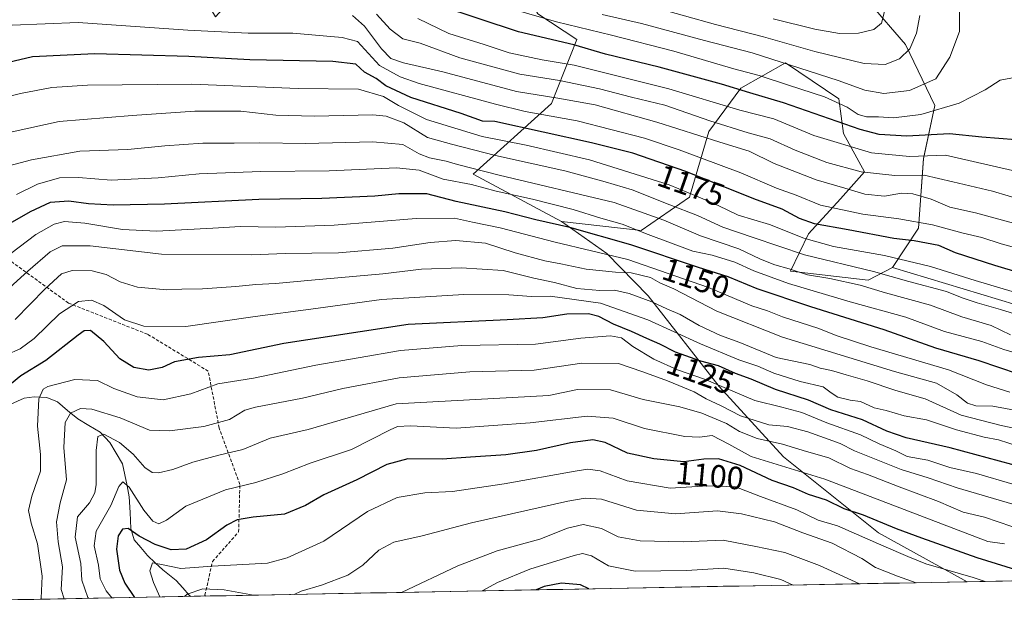
# Model space of a CAD drawing. Units: metres. Extents: x 627271 to 630709, y 4764317 to 4766674.
# Drawn here: x 627474 to 627781, y 4764317 to 4764500 of the extents above; entities that cross this region are included whole.
import ezdxf
from ezdxf.enums import TextEntityAlignment as Align

# ---------------------------------------------------------------- set-up
doc = ezdxf.new("R2010")
doc.units = ezdxf.units.M
doc.header["$MEASUREMENT"] = 0
doc.linetypes.add('TRAZOSX2', pattern=[1.5, 1, -0.5])
for name, color, linetype, lineweight in [('Arbolado forestal CxS', 92, 'Continuous', 0), ('Corriente natural lineal', 142, 'Continuous', 13), ('Curva de nivel maestra', 36, 'Continuous', 30), ('Curva de nivel normal', 36, 'Continuous', 0), ('Matorral CxS', 135, 'Continuous', 0), ('Municipio CxS', 142, 'Continuous', 0), ('Roquedo CxS', 135, 'Continuous', 0), ('Rótulo de curva de nivel directora', 19, 'Continuous', 0), ('Senda', 19, 'TRAZOSX2', 0)]:
    doc.layers.add(name, color=color, linetype=linetype, lineweight=lineweight)
doc.styles.add('Arial', font='txt', dxfattribs={"height": 0.2})

# ---------------------------------------------------------------- blocks, each defined once
blk = doc.blocks.new('*U150')
at = {"layer": 'Arbolado forestal CxS', "color": 92, "linetype": 'Continuous', "lineweight": 0}
for points in [[(627790.4029, 4764410.0147, 1165.466299), (627746.3597, 4764423.2935, 1164.801779), (627754.4261, 4764435.4963, 1175.699604), (627755.9915, 4764457.1283, 1191.06547), (627759.5421, 4764473.7075, 1203.325221), (627750.3501, 4764492.6257, 1214.092342), (627727.7005, 4764518.9551, 1226.864294), (627700.9353, 4764524.2477, 1232.864424), (627680.2317, 4764548.0661, 1241.617788), (627691.8893, 4764574.3069, 1236.978683), (627729.1019, 4764591.4233, 1227.636483), (627757.9827, 4764572.8189, 1227.32536), (627787.0739, 4764572.9153, 1229.532624)], [(627471.7195, 4764556.8187, 1211.219251), (627492.8193, 4764548.2583, 1204.348176), (627516.0033, 4764528.2921, 1195.001317), (627528.3111, 4764513.2367, 1187.65257), (627535.4869, 4764501.2765, 1180.541318), (627549.8455, 4764517.3923, 1190.278484), (627562.1179, 4764544.9141, 1212.075867), (627569.5491, 4764557.1061, 1220.915122), (627585.3673, 4764561.1707, 1229.132718), (627602.5165, 4764561.4445, 1236.033269), (627617.3033, 4764550.2413, 1234.49369), (627623.4399, 4764523.6491, 1216.831587), (627635.8473, 4764502.2397, 1202.949974), (627648.0445, 4764494.1725, 1198.898308), (627640.0979, 4764474.3465, 1180.21735), (627615.6683, 4764452.3499, 1155.239848), (627643.2185, 4764437.5373, 1148.157965), (627657.3513, 4764427.5949, 1141.638099), (627670.2641, 4764414.4559, 1134.058101), (627692.3077, 4764386.2105, 1117.43453), (627712.3465, 4764364.2869, 1104.454997), (627741.9431, 4764340.6103, 1095.471001), (627769.597279, 4764325.439905, 1091.484467), (627314.15, 4764316.86, 1194.494418)]]:
    blk.add_polyline3d(points, dxfattribs=at)
blk = doc.blocks.new('*U160')
at = {"layer": 'Arbolado forestal CxS', "color": 92, "linetype": 'Continuous', "lineweight": 0}
for points in [[(627746.36, 4764423.29, 1164.8), (627790.4, 4764410.01, 1165.47), (627811.41, 4764407.17, 1164.55), (627818.72, 4764426.99, 1179.49), (627828.04, 4764440.48, 1187.41), (627839.56, 4764430.56, 1181.29), (627839.63, 4764430.5, 1181.25), (627852, 4764411.63, 1170.11), (627860.66, 4764386.35, 1153.87), (627893.1, 4764383.69, 1153.58), (627945.42, 4764369.27, 1153.11), (627972.94, 4764356.36, 1151.74), (628002.83, 4764354.3, 1155.55), (628033.89, 4764358.61, 1164.55), (628073.62, 4764365.01, 1174.71), (628082.05, 4764366.36, 1176.3), (628112.04, 4764357.95, 1175.93), (628130.08, 4764342.35, 1169.44), (628138.47, 4764333.58, 1165.02), (628138.44, 4764332.39, 1164.32)], [(627643.22, 4764437.54, 1148.16), (627657.35, 4764427.59, 1141.64), (627670.26, 4764414.46, 1134.06), (627692.31, 4764386.21, 1117.43), (627712.35, 4764364.29, 1104.45), (627741.94, 4764340.61, 1095.47), (627769.6, 4764325.44, 1091.48)]]:
    blk.add_polyline3d(points, dxfattribs=at)
blk = doc.blocks.new('*U168')
at = {"layer": 'Matorral CxS', "color": 135, "linetype": 'Continuous', "lineweight": 0}
for points in [[(627746.36, 4764423.29, 1164.8), (627790.4, 4764410.01, 1165.47), (627811.41, 4764407.17, 1164.55), (627818.72, 4764426.99, 1179.49), (627828.04, 4764440.48, 1187.41), (627839.56, 4764430.56, 1181.29), (627839.63, 4764430.5, 1181.25), (627852, 4764411.63, 1170.11), (627860.66, 4764386.35, 1153.87), (627893.1, 4764383.69, 1153.58), (627945.42, 4764369.27, 1153.11), (627972.94, 4764356.36, 1151.74), (628002.83, 4764354.3, 1155.55), (628033.89, 4764358.61, 1164.55), (628073.62, 4764365.01, 1174.71), (628082.05, 4764366.36, 1176.3), (628112.04, 4764357.95, 1175.93), (628130.08, 4764342.35, 1169.44), (628138.47, 4764333.58, 1165.02), (628138.44, 4764332.39, 1164.32)], [(627643.22, 4764437.54, 1148.16), (627657.35, 4764427.59, 1141.64), (627670.26, 4764414.46, 1134.06), (627692.31, 4764386.21, 1117.43), (627712.35, 4764364.29, 1104.45), (627741.94, 4764340.61, 1095.47), (627769.6, 4764325.44, 1091.48)]]:
    blk.add_polyline3d(points, dxfattribs=at)
blk = doc.blocks.new('*U170')
at = {"layer": 'Curva de nivel normal', "color": 36, "linetype": 'Continuous', "lineweight": 0}
blk.add_polyline3d([(627775.24, 4764325.55, 1095), (627771.46, 4764326.77, 1095), (627756.67, 4764331.06, 1095), (627751.14, 4764333.31, 1095), (627743.6, 4764336.47, 1095), (627729.15, 4764342.84, 1095), (627723.17, 4764344.6, 1095), (627716.51, 4764347.8, 1095), (627705.26, 4764351.94, 1095), (627697.47, 4764354.96, 1095), (627688.86, 4764355.26, 1095), (627677.05, 4764354.52, 1095), (627663.7, 4764356.84, 1095), (627655.3, 4764359.92, 1095), (627651.42, 4764360.45, 1095), (627647.48, 4764359.9, 1095), (627625.37, 4764355.87, 1095), (627609.27, 4764353.56, 1095), (627600.71, 4764353.06, 1095), (627592.06, 4764351.65, 1095), (627582.84, 4764347.3, 1095), (627569.17, 4764338.08, 1095), (627557.75, 4764332.83, 1095), (627551.63, 4764331.25, 1095), (627534.46, 4764330.24, 1095), (627524.7, 4764329.52, 1095), (627518.07, 4764330.9, 1095), (627515.8, 4764331.31, 1095), (627514.96, 4764328.79, 1095), (627516.17, 4764325.18, 1095), (627518.16, 4764320.7, 1095)], dxfattribs=at)
blk = doc.blocks.new('*U171')
at = {"layer": 'Curva de nivel normal', "color": 36, "linetype": 'Continuous', "lineweight": 0}
blk.add_polyline3d([(627783.77, 4764355.78, 1120), (627772.53, 4764359.08, 1120), (627764.15, 4764360.96, 1120), (627757.38, 4764363.29, 1120), (627750.94, 4764364.41, 1120), (627747.32, 4764366.18, 1120), (627742.21, 4764368.35, 1120), (627736.37, 4764371.12, 1120), (627725.92, 4764374.93, 1120), (627718.04, 4764378.1, 1120), (627711.88, 4764379.8, 1120), (627703.41, 4764381.85, 1120), (627687.73, 4764388.54, 1120), (627679.4, 4764391.44, 1120), (627672.02, 4764394.7, 1120), (627665.47, 4764398.7, 1120), (627661.88, 4764401.36, 1120), (627658.5, 4764401.98, 1120), (627649.26, 4764401.22, 1120), (627635.1, 4764399.39, 1120), (627612.21, 4764398.95, 1120), (627593.11, 4764397.46, 1120), (627566.67, 4764392.84, 1120), (627547.29, 4764388.83, 1120), (627536.17, 4764387.09, 1120), (627527.78, 4764383.92, 1120), (627519.17, 4764382.03, 1120), (627511.06, 4764383.02, 1120), (627503.83, 4764385.6, 1120), (627498.71, 4764388.08, 1120), (627491.66, 4764388.38, 1120), (627483.28, 4764386.16, 1120), (627481.81, 4764385.35, 1120), (627480.43, 4764382.34, 1120), (627479.98, 4764373.88, 1120), (627480.9, 4764365.06, 1120), (627480.9, 4764359.87, 1120), (627478.28, 4764352.06, 1120), (627477.22, 4764347.65, 1120), (627478.07, 4764343.69, 1120), (627480.06, 4764337.22, 1120), (627481.43, 4764327.18, 1120), (627481.13, 4764320.31, 1120), (627481.26, 4764320.01, 1120)], dxfattribs=at)
blk = doc.blocks.new('*U178')
at = {"layer": 'Curva de nivel normal', "color": 36, "linetype": 'Continuous', "lineweight": 0}
blk.add_polyline3d([(627715.35, 4764324.42, 1080), (627711.5, 4764326.12, 1080), (627703.14, 4764328.21, 1080), (627693.84, 4764329.64, 1080), (627682.18, 4764328.92, 1080), (627666.18, 4764328.78, 1080), (627657.88, 4764330.4, 1080), (627652.62, 4764333.53, 1080), (627649.81, 4764334.18, 1080), (627647.21, 4764333.65, 1080), (627633.38, 4764329.31, 1080), (627623.33, 4764325.21, 1080), (627618.5, 4764322.59, 1080)], dxfattribs=at)
blk = doc.blocks.new('*U179')
at = {"layer": 'Curva de nivel normal', "color": 36, "linetype": 'Continuous', "lineweight": 0}
blk.add_polyline3d([(627784.02, 4764437.09, 1185), (627772.15, 4764440.29, 1185), (627764.15, 4764442.02, 1185), (627758.4, 4764444.56, 1185), (627752.65, 4764446.23, 1185), (627749.18, 4764446.36, 1185), (627743.81, 4764445.48, 1185), (627737.69, 4764446.03, 1185), (627731.51, 4764447.95, 1185), (627722.53, 4764450.5, 1185), (627709.52, 4764455.62, 1185), (627701.73, 4764459.5, 1185), (627692.5, 4764462.31, 1185), (627672.96, 4764468.54, 1185), (627653.69, 4764473.88, 1185), (627642.08, 4764475.99, 1185), (627629.2, 4764478.02, 1185), (627606.32, 4764484.15, 1185), (627594.06, 4764486.93, 1185), (627590.03, 4764488.34, 1185), (627587.18, 4764491.29, 1185), (627581.86, 4764498.33, 1185), (627578.13, 4764501.7, 1185)], dxfattribs=at)
blk = doc.blocks.new('*U180')
at = {"layer": 'Curva de nivel normal', "color": 36, "linetype": 'Continuous', "lineweight": 0}
for points in [[(627753.69, 4764325.14, 1090), (627747.87, 4764327.13, 1090), (627741.02, 4764329.89, 1090), (627736.82, 4764332.67, 1090), (627727.59, 4764337.4, 1090), (627718.45, 4764340.7, 1090), (627709.53, 4764344.13, 1090), (627699.25, 4764346.57, 1090), (627691.85, 4764347.54, 1090), (627678.71, 4764346.54, 1090), (627666.58, 4764347.71, 1090), (627655.71, 4764351.12, 1090), (627650.64, 4764351.5, 1090), (627645.22, 4764350.47, 1090), (627615.18, 4764343.78, 1090), (627599.84, 4764339.75, 1090), (627591.01, 4764337.75, 1090), (627586.37, 4764335.28, 1090), (627581.37, 4764330.62, 1090), (627576.68, 4764327.53, 1090), (627568.51, 4764324.39, 1090), (627562.17, 4764322.48, 1090), (627559.94, 4764321.49, 1090)], [(627547.33, 4764321.25, 1090), (627538.17, 4764322.9, 1090), (627531.51, 4764323.28, 1090), (627526.64, 4764321.58, 1090), (627525.8, 4764320.85, 1090)]]:
    blk.add_polyline3d(points, dxfattribs=at)
blk = doc.blocks.new('*U188')
at = {"layer": 'Curva de nivel normal', "color": 36, "linetype": 'Continuous', "lineweight": 0}
blk.add_polyline3d([(627792.45, 4764406.37, 1165), (627779.92, 4764410.21, 1165), (627772.7, 4764412.3, 1165), (627768.06, 4764413.86, 1165), (627763.14, 4764415.81, 1165), (627751.43, 4764418.93, 1165), (627740.37, 4764421.98, 1165), (627718.94, 4764427.19, 1165), (627702.95, 4764432.56, 1165), (627693.45, 4764435.8, 1165), (627685.58, 4764439.39, 1165), (627676.96, 4764442.78, 1165), (627665.28, 4764447.43, 1165), (627656.79, 4764449.94, 1165), (627644.23, 4764453.38, 1165), (627622.67, 4764458.16, 1165), (627609.02, 4764461.66, 1165), (627601.53, 4764463.75, 1165), (627594.09, 4764468.25, 1165), (627588.67, 4764470.36, 1165), (627584.5, 4764470.81, 1165), (627566.18, 4764470.4, 1165), (627554.21, 4764470.72, 1165), (627543.4, 4764471.9, 1165), (627529.02, 4764471.91, 1165), (627509.48, 4764470.56, 1165), (627486.79, 4764468.68, 1165), (627463.51, 4764463.59, 1165)], dxfattribs=at)
blk = doc.blocks.new('*U189')
at = {"layer": 'Curva de nivel normal', "color": 36, "linetype": 'Continuous', "lineweight": 0}
blk.add_polyline3d([(627785.79, 4764367.5, 1130), (627779.39, 4764369.63, 1130), (627774.92, 4764370.39, 1130), (627766.24, 4764372.71, 1130), (627756.93, 4764375.84, 1130), (627749.94, 4764377.04, 1130), (627744.36, 4764378.78, 1130), (627740.58, 4764379.6, 1130), (627736.35, 4764381.49, 1130), (627733.14, 4764381.94, 1130), (627729.34, 4764382.93, 1130), (627727.21, 4764384.21, 1130), (627724.73, 4764386.11, 1130), (627717.61, 4764387.8, 1130), (627709.33, 4764390.38, 1130), (627704.34, 4764392.52, 1130), (627698.47, 4764394.55, 1130), (627686.48, 4764399.5, 1130), (627670.13, 4764406.91, 1130), (627655.34, 4764412.16, 1130), (627639.73, 4764414.29, 1130), (627633.84, 4764414.19, 1130), (627626.84, 4764414.73, 1130), (627612.84, 4764414.84, 1130), (627587.17, 4764413.24, 1130), (627565.17, 4764410.23, 1130), (627547.84, 4764407.97, 1130), (627526.17, 4764404.85, 1130), (627513.16, 4764404.97, 1130), (627507.16, 4764407.01, 1130), (627500.69, 4764411.45, 1130), (627496.82, 4764413.04, 1130), (627492.8, 4764412.68, 1130), (627486.86, 4764408.84, 1130), (627478.98, 4764401.18, 1130), (627474.58, 4764397.97, 1130), (627470.35, 4764396.02, 1130)], dxfattribs=at)
blk = doc.blocks.new('*U192')
at = {"layer": 'Curva de nivel normal', "color": 36, "linetype": 'Continuous', "lineweight": 0}
blk.add_polyline3d([(627736.1, 4764324.81, 1085), (627723.64, 4764330.52, 1085), (627712.8, 4764334.54, 1085), (627703.74, 4764336.41, 1085), (627693.54, 4764338.38, 1085), (627681.18, 4764337.84, 1085), (627667.7, 4764338.22, 1085), (627660.91, 4764339.46, 1085), (627655.65, 4764341.97, 1085), (627649.98, 4764343.26, 1085), (627645.13, 4764342.1, 1085), (627636.51, 4764338.69, 1085), (627623.19, 4764335.02, 1085), (627610.91, 4764330.42, 1085), (627593.37, 4764322.12, 1085)], dxfattribs=at)
blk = doc.blocks.new('*U196')
at = {"layer": 'Curva de nivel normal', "color": 36, "linetype": 'Continuous', "lineweight": 0}
blk.add_polyline3d([(627783.58, 4764415.76, 1170), (627772.05, 4764419.2, 1170), (627758.13, 4764423.61, 1170), (627743.88, 4764427.03, 1170), (627727.97, 4764429.79, 1170), (627718.72, 4764432.39, 1170), (627708.06, 4764436.61, 1170), (627698.23, 4764439.57, 1170), (627692.02, 4764442.51, 1170), (627685.76, 4764445.24, 1170), (627676.81, 4764448.96, 1170), (627651.97, 4764456.79, 1170), (627632.23, 4764461.38, 1170), (627618.5, 4764463.99, 1170), (627601.16, 4764469.32, 1170), (627592.51, 4764473.67, 1170), (627587.74, 4764476.48, 1170), (627579.97, 4764478.78, 1170), (627561.22, 4764478.96, 1170), (627528.12, 4764480.28, 1170), (627495.54, 4764480.04, 1170), (627484.43, 4764479.24, 1170), (627474.73, 4764477.46, 1170), (627459.9, 4764473.69, 1170)], dxfattribs=at)
blk = doc.blocks.new('*U198')
at = {"layer": 'Curva de nivel normal', "color": 36, "linetype": 'Continuous', "lineweight": 0}
blk.add_polyline3d([(627781.18, 4764337.26, 1105), (627776, 4764337.95, 1105), (627725.29, 4764357.39, 1105), (627702.28, 4764364.42, 1105), (627695.38, 4764368.26, 1105), (627690.18, 4764370.92, 1105), (627686.22, 4764370.48, 1105), (627681.67, 4764370.68, 1105), (627669.04, 4764373.16, 1105), (627659.36, 4764376.33, 1105), (627651.18, 4764376.98, 1105), (627633.44, 4764374.92, 1105), (627610.46, 4764373.28, 1105), (627596.15, 4764373.99, 1105), (627592.11, 4764373.75, 1105), (627589.89, 4764372.74, 1105), (627577.84, 4764366.61, 1105), (627564.99, 4764362.37, 1105), (627556.43, 4764358.98, 1105), (627547.99, 4764356.29, 1105), (627538.62, 4764354.04, 1105), (627526.26, 4764348.92, 1105), (627520.2, 4764344.64, 1105), (627517.83, 4764343.51, 1105), (627515.9, 4764344.34, 1105), (627513.18, 4764347.72, 1105), (627508.61, 4764354.92, 1105), (627506.57, 4764356.54, 1105), (627505.4, 4764355.05, 1105), (627502.83, 4764349.12, 1105), (627498.33, 4764341.18, 1105), (627497.63, 4764336.63, 1105), (627499, 4764330.57, 1105), (627499.5, 4764326.36, 1105), (627501.41, 4764322.64, 1105), (627503.14, 4764320.42, 1105)], dxfattribs=at)
blk = doc.blocks.new('*U200')
at = {"layer": 'Curva de nivel normal', "color": 36, "linetype": 'Continuous', "lineweight": 0}
blk.add_polyline3d([(627790.67, 4764371.84, 1135), (627780.2, 4764374.09, 1135), (627767.77, 4764377.24, 1135), (627756.47, 4764382.36, 1135), (627747.42, 4764384.97, 1135), (627738.48, 4764388.02, 1135), (627731.93, 4764389.81, 1135), (627727.36, 4764391.17, 1135), (627723.78, 4764391.92, 1135), (627720.57, 4764393.04, 1135), (627710.11, 4764395.25, 1135), (627698.78, 4764399.92, 1135), (627692.74, 4764402.06, 1135), (627686.12, 4764405.17, 1135), (627680.21, 4764408.66, 1135), (627676.02, 4764410.37, 1135), (627671.39, 4764412.54, 1135), (627664.32, 4764415.2, 1135), (627659.78, 4764416.18, 1135), (627655.14, 4764416.08, 1135), (627647.99, 4764416.69, 1135), (627641.02, 4764418.56, 1135), (627634.62, 4764419.91, 1135), (627625.08, 4764422.32, 1135), (627611.98, 4764423.19, 1135), (627599.64, 4764422.7, 1135), (627587.54, 4764421.23, 1135), (627565.4, 4764419.34, 1135), (627554.17, 4764418.24, 1135), (627548.06, 4764418, 1135), (627541.8, 4764417.32, 1135), (627531.46, 4764416.62, 1135), (627525.02, 4764416.52, 1135), (627520.28, 4764416.33, 1135), (627511.16, 4764417.14, 1135), (627505.73, 4764418.76, 1135), (627501.43, 4764421.07, 1135), (627497.06, 4764422.19, 1135), (627490.83, 4764422.35, 1135), (627487.45, 4764421.3, 1135), (627482.45, 4764416.64, 1135), (627473.06, 4764407.05, 1135)], dxfattribs=at)
blk = doc.blocks.new('*U201')
at = {"layer": 'Curva de nivel normal', "color": 36, "linetype": 'Continuous', "lineweight": 0}
blk.add_polyline3d([(627786.6, 4764428.84, 1180), (627780.13, 4764430.66, 1180), (627774.19, 4764432.61, 1180), (627768.36, 4764433.99, 1180), (627758.74, 4764436.55, 1180), (627748.35, 4764438.41, 1180), (627737.05, 4764439.83, 1180), (627723.94, 4764442.7, 1180), (627716.29, 4764445.78, 1180), (627710.18, 4764447.96, 1180), (627699.1, 4764452.73, 1180), (627679.85, 4764459.86, 1180), (627669.04, 4764463.54, 1180), (627648.08, 4764468.88, 1180), (627631.87, 4764471.78, 1180), (627622.7, 4764474.12, 1180), (627598.88, 4764480.57, 1180), (627593.02, 4764482.59, 1180), (627586.5, 4764486.1, 1180), (627579.73, 4764493.59, 1180), (627574.91, 4764494.87, 1180), (627559.55, 4764496.16, 1180), (627545.6, 4764496.21, 1180), (627526.89, 4764497.13, 1180), (627492.7, 4764499.49, 1180), (627472.13, 4764498.72, 1180)], dxfattribs=at)
blk = doc.blocks.new('*U208')
at = {"layer": 'Curva de nivel normal', "color": 36, "linetype": 'Continuous', "lineweight": 0}
blk.add_polyline3d([(627783.04, 4764402.25, 1160), (627777.08, 4764405.21, 1160), (627767.91, 4764407.86, 1160), (627758.12, 4764411.49, 1160), (627744.11, 4764415.4, 1160), (627736.25, 4764417.71, 1160), (627726.85, 4764419.79, 1160), (627719.87, 4764421.02, 1160), (627714.17, 4764422.81, 1160), (627709.7, 4764424.03, 1160), (627705.17, 4764425.83, 1160), (627698.43, 4764429.1, 1160), (627686.5, 4764433.06, 1160), (627675.14, 4764437.96, 1160), (627659.67, 4764443.53, 1160), (627623.86, 4764452.02, 1160), (627610.79, 4764455.36, 1160), (627607.29, 4764456.33, 1160), (627602.14, 4764457.34, 1160), (627598.9, 4764458.6, 1160), (627593.8, 4764461.56, 1160), (627584.42, 4764462.4, 1160), (627563.53, 4764461.8, 1160), (627549.3, 4764462.09, 1160), (627541.26, 4764461.97, 1160), (627531.51, 4764461.97, 1160), (627519.67, 4764461.17, 1160), (627508.11, 4764459.94, 1160), (627493.24, 4764459.45, 1160), (627478.11, 4764456.74, 1160), (627445.51, 4764448.16, 1160)], dxfattribs=at)
blk = doc.blocks.new('*U212')
at = {"layer": 'Curva de nivel normal', "color": 36, "linetype": 'Continuous', "lineweight": 0}
blk.add_polyline3d([(627783.82, 4764349.63, 1115), (627766.52, 4764354.68, 1115), (627757.48, 4764357.82, 1115), (627749.02, 4764360.34, 1115), (627739.21, 4764364.34, 1115), (627734.47, 4764366.17, 1115), (627730.06, 4764368.44, 1115), (627719.99, 4764372.12, 1115), (627713.58, 4764373.72, 1115), (627707.83, 4764374.31, 1115), (627699.02, 4764377.09, 1115), (627692.96, 4764380.22, 1115), (627688.29, 4764382.37, 1115), (627684.52, 4764384.52, 1115), (627676.29, 4764388.01, 1115), (627668.6, 4764390.78, 1115), (627660.96, 4764393.35, 1115), (627649.52, 4764393.44, 1115), (627634.72, 4764391.27, 1115), (627614.69, 4764390.79, 1115), (627592.72, 4764388.87, 1115), (627575.17, 4764385.55, 1115), (627562.51, 4764382.61, 1115), (627547.93, 4764379.82, 1115), (627544.61, 4764378.86, 1115), (627539.8, 4764375.95, 1115), (627531.84, 4764373.75, 1115), (627521.13, 4764372.39, 1115), (627514.92, 4764372.63, 1115), (627505.77, 4764376.43, 1115), (627496.93, 4764379.17, 1115), (627493.44, 4764379.35, 1115), (627490.29, 4764377.96, 1115), (627488.64, 4764374.97, 1115), (627488.21, 4764367.25, 1115), (627489.1, 4764357.12, 1115), (627487.12, 4764350.03, 1115), (627485.96, 4764344.05, 1115), (627486.48, 4764337.9, 1115), (627487.79, 4764330.05, 1115), (627487.42, 4764322.99, 1115), (627488.34, 4764320.14, 1115)], dxfattribs=at)
blk = doc.blocks.new('*U217')
at = {"layer": 'Curva de nivel normal', "color": 36, "linetype": 'Continuous', "lineweight": 0}
blk.add_polyline3d([(627783.55, 4764342.6, 1110), (627775.01, 4764345.49, 1110), (627768.3, 4764347.06, 1110), (627760.62, 4764350.4, 1110), (627748.43, 4764354.96, 1110), (627738.52, 4764358.83, 1110), (627733.26, 4764360.73, 1110), (627726.48, 4764363.96, 1110), (627719.5, 4764365.98, 1110), (627712.11, 4764368.25, 1110), (627704.18, 4764369.99, 1110), (627698.68, 4764372.24, 1110), (627694.61, 4764374.73, 1110), (627686.98, 4764377.87, 1110), (627680.05, 4764379.86, 1110), (627668.68, 4764382.16, 1110), (627658.5, 4764385.14, 1110), (627648.21, 4764385.26, 1110), (627639.29, 4764383.44, 1110), (627591.78, 4764380.77, 1110), (627564.29, 4764372.84, 1110), (627552.51, 4764370.11, 1110), (627544.02, 4764366.65, 1110), (627536.54, 4764364.81, 1110), (627528.38, 4764362.61, 1110), (627522.17, 4764360.42, 1110), (627517.67, 4764359.36, 1110), (627515.7, 4764359.4, 1110), (627513.5, 4764361.04, 1110), (627509.83, 4764365.12, 1110), (627505.51, 4764368.83, 1110), (627500.68, 4764371.33, 1110), (627498.81, 4764370.63, 1110), (627498.28, 4764366.3, 1110), (627498.25, 4764355.7, 1110), (627497.86, 4764353.16, 1110), (627496.17, 4764349.99, 1110), (627492.47, 4764345.66, 1110), (627491.72, 4764339.36, 1110), (627493.51, 4764331.12, 1110), (627493.83, 4764325.91, 1110), (627495.72, 4764320.57, 1110), (627495.88821, 4764320.28366, 1110)], dxfattribs=at)
blk = doc.blocks.new('*U222')
at = {"layer": 'Curva de nivel normal', "color": 36, "linetype": 'Continuous', "lineweight": 0}
blk.add_polyline3d([(627792.37, 4764451.44, 1195), (627762.83, 4764458.2, 1195), (627751.64, 4764457.79, 1195), (627739.74, 4764458.9, 1195), (627721.82, 4764464.3, 1195), (627709.41, 4764469.56, 1195), (627698.78, 4764472.27, 1195), (627676.64, 4764478.86, 1195), (627647.18, 4764486.28, 1195), (627637.18, 4764487.92, 1195), (627626.92, 4764490.09, 1195), (627619.14, 4764492.65, 1195), (627608.13, 4764496.1, 1195), (627598.48, 4764500.76, 1195)], dxfattribs=at)
blk = doc.blocks.new('*U230')
at = {"layer": 'Curva de nivel normal', "color": 36, "linetype": 'Continuous', "lineweight": 0}
blk.add_polyline3d([(627787.27, 4764444.08, 1190), (627777.52, 4764446.99, 1190), (627765.09, 4764449.9, 1190), (627756.18, 4764452, 1190), (627747.09, 4764451.91, 1190), (627736.56, 4764453.01, 1190), (627725.92, 4764455.92, 1190), (627715.99, 4764459.74, 1190), (627708.26, 4764463.28, 1190), (627701.33, 4764465.2, 1190), (627689.4, 4764468.89, 1190), (627675.4, 4764473.79, 1190), (627664.99, 4764476.22, 1190), (627655.03, 4764478.82, 1190), (627642.62, 4764481.46, 1190), (627630.24, 4764483.48, 1190), (627611.61, 4764488.54, 1190), (627599.17, 4764493.08, 1190), (627593.84, 4764494.45, 1190), (627589.87, 4764497.44, 1190), (627585.57, 4764502.14, 1190)], dxfattribs=at)
blk = doc.blocks.new('*U232')
at = {"layer": 'Curva de nivel normal', "color": 36, "linetype": 'Continuous', "lineweight": 0}
blk.add_polyline3d([(627788.3, 4764378.1, 1140), (627777.63, 4764380.1, 1140), (627772.27, 4764380.19, 1140), (627769.73, 4764381.02, 1140), (627766.36, 4764383.6, 1140), (627760.06, 4764387.25, 1140), (627746.98, 4764390.88, 1140), (627712.05, 4764401.52, 1140), (627691.65, 4764409.65, 1140), (627678.2, 4764416.6, 1140), (627673.87, 4764418.52, 1140), (627670.94, 4764420.1, 1140), (627664.92, 4764421.61, 1140), (627660.01, 4764421.8, 1140), (627650.91, 4764422.72, 1140), (627643.05, 4764424.4, 1140), (627638.03, 4764425.31, 1140), (627628.84, 4764427.77, 1140), (627619.52, 4764430.84, 1140), (627610.31, 4764431.69, 1140), (627602.37, 4764431.05, 1140), (627590.72, 4764429.3, 1140), (627573.81, 4764427.82, 1140), (627557.19, 4764427.6, 1140), (627546.73, 4764427.15, 1140), (627518.65, 4764427.4, 1140), (627496.42, 4764430.02, 1140), (627487.75, 4764429.96, 1140), (627483.98, 4764428.11, 1140), (627476.97, 4764422.11, 1140), (627465.62, 4764411.8, 1140)], dxfattribs=at)
blk = doc.blocks.new('*U233')
at = {"layer": 'Curva de nivel normal', "color": 36, "linetype": 'Continuous', "lineweight": 0}
blk.add_polyline3d([(627790.8, 4764394.91, 1155), (627780.99, 4764397.7, 1155), (627774.19, 4764400.2, 1155), (627762.53, 4764403.29, 1155), (627750.52, 4764407.84, 1155), (627733.18, 4764412.55, 1155), (627713.91, 4764418.28, 1155), (627703.1, 4764422.21, 1155), (627697.25, 4764424.92, 1155), (627690.18, 4764427.08, 1155), (627684.18, 4764428.36, 1155), (627670.18, 4764433.52, 1155), (627662.18, 4764436.76, 1155), (627655.52, 4764438.6, 1155), (627646.85, 4764441.32, 1155), (627634.18, 4764444.54, 1155), (627622.84, 4764447.04, 1155), (627615.22, 4764449.05, 1155), (627606.38, 4764450.78, 1155), (627598.89, 4764453.6, 1155), (627591.84, 4764454.23, 1155), (627570.84, 4764453.34, 1155), (627549.59, 4764453.18, 1155), (627530.35, 4764452.41, 1155), (627517.64, 4764451.14, 1155), (627503.01, 4764450.44, 1155), (627492.74, 4764451.29, 1155), (627486.82, 4764451.15, 1155), (627480.06, 4764449.17, 1155), (627473.43, 4764445.94, 1155)], dxfattribs=at)
blk = doc.blocks.new('*U244')
at = {"layer": 'Curva de nivel normal', "color": 36, "linetype": 'Continuous', "lineweight": 0}
blk.add_polyline3d([(627782.88, 4764384.4, 1145), (627775.58, 4764386.68, 1145), (627763.8, 4764391.4, 1145), (627739.63, 4764398.6, 1145), (627728.76, 4764402.11, 1145), (627723.36, 4764404.31, 1145), (627712.12, 4764407.91, 1145), (627707.4, 4764409.72, 1145), (627702.49, 4764411.36, 1145), (627688.98, 4764417.01, 1145), (627663.86, 4764425.71, 1145), (627641.28, 4764431.1, 1145), (627624.09, 4764435.58, 1145), (627615.51, 4764437.34, 1145), (627609.92, 4764438.59, 1145), (627597.98, 4764438.5, 1145), (627572.44, 4764436.4, 1145), (627554.29, 4764435.77, 1145), (627543.29, 4764436.04, 1145), (627534.61, 4764435.45, 1145), (627517.08, 4764434.61, 1145), (627506.47, 4764435.08, 1145), (627494.8, 4764437.02, 1145), (627488.4, 4764437.53, 1145), (627485.16, 4764436.7, 1145), (627479.48, 4764433.5, 1145), (627471.71, 4764427.66, 1145)], dxfattribs=at)
blk = doc.blocks.new('*U246')
at = {"layer": 'Curva de nivel maestra', "color": 36, "linetype": 'Continuous', "lineweight": 30}
blk.add_polyline3d([(627794.98, 4764358.78, 1125), (627764.32, 4764367.12, 1125), (627750.55, 4764370.18, 1125), (627744.55, 4764372.35, 1125), (627737.02, 4764375.88, 1125), (627727.13, 4764378.92, 1125), (627720.14, 4764381.99, 1125), (627709.87, 4764385.23, 1125), (627702.36, 4764388.48, 1125), (627697.47, 4764390.28, 1125), (627692.11, 4764392.6, 1125), (627686.6, 4764394.09, 1125), (627678.79, 4764396.91, 1125), (627673.85, 4764399.43, 1125), (627669.76, 4764401.13, 1125), (627665.06, 4764403.37, 1125), (627659.43, 4764405.58, 1125), (627654.89, 4764408.04, 1125), (627651.69, 4764408.84, 1125), (627644.94, 4764408.76, 1125), (627637.42, 4764407.58, 1125), (627626.3, 4764406.94, 1125), (627595.45, 4764405.51, 1125), (627556.71, 4764399.6, 1125), (627539.97, 4764396.11, 1125), (627530.17, 4764395.24, 1125), (627522.72, 4764393.9, 1125), (627518.87, 4764392.15, 1125), (627514.68, 4764391.28, 1125), (627509.99, 4764392.1, 1125), (627505.62, 4764394.77, 1125), (627500.69, 4764400.19, 1125), (627496.55, 4764403.6, 1125), (627494.52, 4764403.52, 1125), (627492.68, 4764402.23, 1125), (627482.62, 4764394.31, 1125), (627474.83, 4764389.56, 1125), (627471.95, 4764387.19, 1125)], dxfattribs=at)
blk = doc.blocks.new('*U248')
at = {"layer": 'Curva de nivel maestra', "color": 36, "linetype": 'Continuous', "lineweight": 30}
blk.add_polyline3d([(627785.57, 4764390.05, 1150), (627773.34, 4764394.17, 1150), (627759.8, 4764398.18, 1150), (627743.72, 4764403.83, 1150), (627720.9, 4764410.96, 1150), (627704.18, 4764416.66, 1150), (627695.19, 4764420.34, 1150), (627685.88, 4764423.29, 1150), (627664.79, 4764430.3, 1150), (627645.87, 4764435.69, 1150), (627635.26, 4764438.13, 1150), (627625.62, 4764440.56, 1150), (627610.45, 4764443.83, 1150), (627601.3, 4764446.19, 1150), (627592.6, 4764446.2, 1150), (627585.06, 4764445.44, 1150), (627568.58, 4764444.78, 1150), (627548.94, 4764444.45, 1150), (627519.59, 4764442.97, 1150), (627503.54, 4764442.63, 1150), (627495.92, 4764443.08, 1150), (627489.78, 4764443.86, 1150), (627483.94, 4764443.47, 1150), (627477.78, 4764440.53, 1150), (627462.83, 4764432.08, 1150)], dxfattribs=at)
blk = doc.blocks.new('*U254')
at = {"layer": 'Curva de nivel maestra', "color": 36, "linetype": 'Continuous', "lineweight": 30}
blk.add_polyline3d([(627784.79, 4764462.94, 1200), (627774.14, 4764463.8, 1200), (627764.05, 4764464.82, 1200), (627750.75, 4764464.13, 1200), (627742.15, 4764464.68, 1200), (627736.24, 4764466.18, 1200), (627712.4, 4764474.48, 1200), (627701.9, 4764477.58, 1200), (627693.03, 4764480.33, 1200), (627673.7, 4764485.61, 1200), (627656.9, 4764489.69, 1200), (627647.08, 4764492.53, 1200), (627629.87, 4764496.56, 1200), (627605.37, 4764504.65, 1200)], dxfattribs=at)
blk = doc.blocks.new('*U260')
at = {"layer": 'Curva de nivel maestra', "color": 36, "linetype": 'Continuous', "lineweight": 30}
blk.add_polyline3d([(627651.76, 4764323.22, 1075), (627649.13, 4764324.44, 1075), (627643.2, 4764325.04, 1075), (627637.85, 4764323.99, 1075), (627635.39, 4764322.91, 1075)], dxfattribs=at)
blk = doc.blocks.new('*U264')
at = {"layer": 'Curva de nivel maestra', "color": 36, "linetype": 'Continuous', "lineweight": 30}
blk.add_polyline3d([(627786.23, 4764421.53, 1175), (627778.22, 4764423.83, 1175), (627765.95, 4764427.81, 1175), (627760.8, 4764430.12, 1175), (627753.11, 4764431.54, 1175), (627746.77, 4764432.23, 1175), (627732.52, 4764435, 1175), (627722.03, 4764436.85, 1175), (627717.33, 4764438.48, 1175), (627711.96, 4764441.44, 1175), (627703.12, 4764444.6, 1175), (627681.96, 4764453.11, 1175), (627665.44, 4764458.89, 1175), (627652.58, 4764462.07, 1175), (627622.49, 4764468.65, 1175), (627618.66, 4764468.82, 1175), (627612.02, 4764471.18, 1175), (627596.32, 4764476.16, 1175), (627588.54, 4764479.79, 1175), (627585.55, 4764482.04, 1175), (627581.87, 4764484.03, 1175), (627579.15, 4764486.55, 1175), (627572.01, 4764487.42, 1175), (627546.17, 4764487.88, 1175), (627527.18, 4764488.88, 1175), (627497.87, 4764489.8, 1175), (627478.51, 4764488.82, 1175), (627459.87, 4764484.42, 1175)], dxfattribs=at)
blk = doc.blocks.new('*U265')
at = {"layer": 'Curva de nivel maestra', "color": 36, "linetype": 'Continuous', "lineweight": 30}
blk.add_polyline3d([(627795.12, 4764325.92, 1100), (627772.74, 4764332.87, 1100), (627755.45, 4764339.03, 1100), (627747.56, 4764341.86, 1100), (627737.31, 4764346.15, 1100), (627731.31, 4764348.16, 1100), (627725.8, 4764350.79, 1100), (627720.18, 4764352.58, 1100), (627715.52, 4764354.62, 1100), (627708.85, 4764356.91, 1100), (627698.84, 4764361.6, 1100), (627692.13, 4764363.65, 1100), (627687.56, 4764363.6, 1100), (627681.34, 4764362.79, 1100), (627672.02, 4764363.66, 1100), (627663.8, 4764365.51, 1100), (627656.85, 4764368.74, 1100), (627653.02, 4764369.64, 1100), (627646.02, 4764368.65, 1100), (627635.46, 4764366.31, 1100), (627625.92, 4764364.97, 1100), (627614.87, 4764364.25, 1100), (627606.05, 4764363.59, 1100), (627595.39, 4764363.66, 1100), (627588.84, 4764361.93, 1100), (627579.51, 4764357.15, 1100), (627569.17, 4764352.52, 1100), (627563.54, 4764349.12, 1100), (627556.99, 4764346.46, 1100), (627547.21, 4764345.58, 1100), (627542.17, 4764344.72, 1100), (627538.95, 4764343.01, 1100), (627532.61, 4764338.49, 1100), (627526.28, 4764335.59, 1100), (627521.66, 4764335.34, 1100), (627516.71, 4764337.04, 1100), (627511.72, 4764339.65, 1100), (627508.22, 4764342.02, 1100), (627506.53, 4764341.76, 1100), (627505.19, 4764339.73, 1100), (627504.63, 4764335.62, 1100), (627505.53, 4764329.06, 1100), (627507.2, 4764324.97, 1100), (627510.26, 4764320.55, 1100)], dxfattribs=at)

msp = doc.modelspace()

# ---------------------------------------------------------------- linework, layer by layer
at = {"layer": 'Arbolado forestal CxS', "color": 92, "linetype": 'Continuous', "lineweight": 0}
for points in [[(627729.1, 4764591.42, 1227.64), (627691.89, 4764574.31, 1236.98), (627680.23, 4764548.07, 1241.62), (627700.94, 4764524.25, 1232.86), (627727.7, 4764518.96, 1226.86), (627750.35, 4764492.63, 1214.09), (627759.54, 4764473.71, 1203.33), (627755.99, 4764457.13, 1191.07), (627754.43, 4764435.5, 1175.7), (627746.36, 4764423.29, 1164.8)], [(627643.22, 4764437.54, 1148.16), (627615.67, 4764452.35, 1155.24), (627640.1, 4764474.35, 1180.22), (627648.04, 4764494.17, 1198.9), (627635.85, 4764502.24, 1202.95), (627623.44, 4764523.65, 1216.83), (627617.3, 4764550.24, 1234.49), (627602.52, 4764561.44, 1236.03), (627585.37, 4764561.17, 1229.13)], [(627769.6, 4764325.44, 1091.48), (627314.15, 4764316.86, 1194.49)]]:
    msp.add_polyline3d(points, dxfattribs=at)
at = {"layer": 'Corriente natural lineal', "color": 142, "linetype": 'Continuous', "lineweight": 13}
msp.add_polyline3d([(627471.74, 4764380.72, 1124.03), (627475.87, 4764382.56, 1121.79), (627479.03, 4764383, 1120.75), (627482.88, 4764382.81, 1119.53), (627486.21, 4764381.45, 1117.86), (627489.37, 4764378.79, 1115.26), (627492.54, 4764376.13, 1113.4), (627496.04, 4764374.07, 1111.52), (627499.53, 4764372, 1110.71), (627502.59, 4764368.83, 1109.14), (627504.54, 4764365.49, 1108.15), (627506.5, 4764362.15, 1106.61), (627507.2, 4764358.71, 1106.07), (627507.9, 4764355.27, 1105.13), (627508.6, 4764351.83, 1104.25), (627508.85, 4764346.94, 1102.64), (627509.11, 4764342.04, 1100.47), (627510.11, 4764338.51, 1098.82), (627512.18, 4764336.06, 1098.27), (627514.24, 4764333.61, 1097.51), (627516.63, 4764331.36, 1096.4), (627519.01, 4764329.1, 1094.76), (627521.13, 4764327.47, 1093.64), (627523.26, 4764325.83, 1092.86), (627525.24, 4764323.54, 1091.19), (627527.22, 4764321.25, 1089.75), (627527.76, 4764320.88, 1089.46)], dxfattribs=at)
at = {"layer": 'Curva de nivel normal', "color": 36, "linetype": 'Continuous', "lineweight": 0}
for points in [[(627801.53, 4764485.58, 1205), (627779.86, 4764481.59, 1205), (627775.24, 4764478.59, 1205), (627767.1, 4764474.37, 1205), (627755.15, 4764470.9, 1205), (627746.62, 4764469.86, 1205), (627742, 4764470.1, 1205), (627738.2, 4764470.12, 1205), (627735.68, 4764470.88, 1205), (627732.24, 4764473.15, 1205), (627725.16, 4764476.39, 1205), (627713.9, 4764479.98, 1205), (627704.78, 4764483.06, 1205), (627696.89, 4764485.11, 1205), (627678.19, 4764490.57, 1205), (627658.84, 4764495.61, 1205), (627641.69, 4764499.77, 1205), (627620.5, 4764505.81, 1205)], [(627767.22, 4764504.87, 1210), (627767.24, 4764496.76, 1210), (627764.23, 4764488.77, 1210), (627759.8, 4764482, 1210), (627751.66, 4764478.33, 1210), (627743.62, 4764477.44, 1210), (627737.71, 4764478.42, 1210), (627729.38, 4764481.49, 1210), (627702.6, 4764490.02, 1210), (627687.76, 4764493.89, 1210), (627668.1, 4764499.25, 1210), (627655.86, 4764502.02, 1210)], [(627671.85, 4764504.27, 1215), (627691.18, 4764498.85, 1215), (627706.18, 4764495.02, 1215), (627722.18, 4764490.44, 1215), (627737.52, 4764486.7, 1215), (627744.01, 4764486.45, 1215), (627748.48, 4764488.2, 1215), (627751.68, 4764491.35, 1215), (627753.76, 4764496.17, 1215), (627754.88, 4764501.67, 1215)], [(627709.18, 4764500.62, 1220), (627722.18, 4764497.47, 1220), (627729.85, 4764496.14, 1220), (627735.72, 4764496.2, 1220), (627740.48, 4764497.3, 1220), (627742.86, 4764499.34, 1220), (627743.8, 4764502.94, 1220)]]:
    msp.add_polyline3d(points, dxfattribs=at)
at = {"layer": 'Matorral CxS', "color": 135, "linetype": 'Continuous', "lineweight": 0}
for points in [[(628138.44, 4764332.39, 1164.32), (627769.6, 4764325.44, 1091.48), (627769.6, 4764325.44, 1091.48), (627741.94, 4764340.61, 1095.47), (627712.35, 4764364.29, 1104.45), (627692.31, 4764386.21, 1117.43), (627670.26, 4764414.46, 1134.06), (627657.35, 4764427.59, 1141.64), (627643.22, 4764437.54, 1148.16), (627668.04, 4764434.76, 1152.52), (627683.12, 4764445.16, 1166.55), (627689.15, 4764465.6, 1184.55), (627699.11, 4764479.1, 1198.17), (627712.96, 4764486.95, 1207.85), (627729.65, 4764475.77, 1203.99), (627731.09, 4764464.99, 1195.83), (627737.63, 4764453.02, 1187.77), (627730.14, 4764444.64, 1179.99), (627720.15, 4764433.68, 1168.76), (627714.61, 4764422.15, 1156.33), (627738.8, 4764419.36, 1159.25), (627746.36, 4764423.29, 1164.8), (627790.4, 4764410.01, 1165.47)], [(627643.22, 4764437.54, 1148.16), (627668.04, 4764434.76, 1152.52), (627683.12, 4764445.16, 1166.55), (627689.15, 4764465.6, 1184.55), (627699.11, 4764479.1, 1198.17), (627712.96, 4764486.95, 1207.85), (627729.65, 4764475.77, 1203.99), (627731.09, 4764464.99, 1195.83), (627737.63, 4764453.02, 1187.77), (627730.14, 4764444.64, 1179.99), (627720.15, 4764433.68, 1168.76), (627714.61, 4764422.15, 1156.33), (627738.8, 4764419.36, 1159.25), (627746.36, 4764423.29, 1164.8)], [(628138.44, 4764332.39, 1164.32), (627769.6, 4764325.44, 1091.48)]]:
    msp.add_polyline3d(points, dxfattribs=at)
at = {"layer": 'Municipio CxS', "color": 142, "linetype": 'Continuous', "lineweight": 0}
msp.add_polyline3d([(627783.49, 4764325.7, 1096.76), (627778.49, 4764325.61, 1095.61), (627773.5, 4764325.51, 1094.48), (627768.51, 4764325.42, 1093.45), (627763.51, 4764325.33, 1092.63), (627758.52, 4764325.23, 1091.05), (627753.53, 4764325.14, 1089.5), (627748.53, 4764325.04, 1088.35), (627743.54, 4764324.95, 1086.98), (627738.55, 4764324.86, 1085.82), (627733.56, 4764324.76, 1084.54), (627728.56, 4764324.67, 1083.05), (627723.57, 4764324.57, 1081.94), (627718.58, 4764324.48, 1080.88), (627713.58, 4764324.38, 1079.45), (627708.59, 4764324.29, 1078.39), (627703.6, 4764324.2, 1078.02), (627698.61, 4764324.1, 1077.41), (627693.61, 4764324.01, 1076.76), (627688.62, 4764323.91, 1076.81), (627683.63, 4764323.82, 1077.21), (627678.63, 4764323.73, 1077.37), (627673.64, 4764323.63, 1077.37), (627668.65, 4764323.54, 1077.29), (627663.65, 4764323.44, 1076.89), (627658.66, 4764323.35, 1076.22), (627653.67, 4764323.26, 1075.07), (627648.68, 4764323.16, 1073.71), (627643.68, 4764323.07, 1073.24), (627638.69, 4764322.97, 1073.98), (627633.7, 4764322.88, 1075.24), (627628.7, 4764322.79, 1076.47), (627623.71, 4764322.69, 1077.94), (627618.72, 4764322.6, 1079.74), (627613.73, 4764322.5, 1081.25), (627608.73, 4764322.41, 1082.24), (627603.74, 4764322.32, 1083), (627598.75, 4764322.22, 1083.71), (627593.75, 4764322.13, 1084.49), (627588.76, 4764322.03, 1085.43), (627583.77, 4764321.94, 1086.34), (627578.78, 4764321.85, 1087.19), (627573.78, 4764321.75, 1087.99), (627568.79, 4764321.66, 1088.6), (627563.8, 4764321.56, 1089.22), (627558.8, 4764321.47, 1089.87), (627553.81, 4764321.37, 1090.11), (627548.82, 4764321.28, 1089.77), (627543.82, 4764321.19, 1089.31), (627538.83, 4764321.09, 1088.12), (627533.84, 4764321, 1087.76), (627528.85, 4764320.9, 1089.11), (627523.85, 4764320.81, 1091.34), (627518.86, 4764320.72, 1094.53), (627513.87, 4764320.62, 1097.56), (627508.87, 4764320.53, 1100.81), (627503.88, 4764320.43, 1104.75), (627498.89, 4764320.34, 1108.19), (627493.9, 4764320.25, 1111.58), (627488.9, 4764320.15, 1114.95), (627483.91, 4764320.06, 1118.41), (627478.92, 4764319.96, 1121.78), (627473.92, 4764319.87, 1124.74)], dxfattribs=at)
at = {"layer": 'Roquedo CxS', "color": 135, "linetype": 'Continuous', "lineweight": 0}
for points in [[(627729.1, 4764591.42, 1227.64), (627691.89, 4764574.31, 1236.98), (627680.23, 4764548.07, 1241.62), (627700.94, 4764524.25, 1232.86), (627727.7, 4764518.96, 1226.86), (627750.35, 4764492.63, 1214.09), (627759.54, 4764473.71, 1203.33), (627755.99, 4764457.13, 1191.07), (627754.43, 4764435.5, 1175.7), (627746.36, 4764423.29, 1164.8)], [(627643.22, 4764437.54, 1148.16), (627615.67, 4764452.35, 1155.24), (627640.1, 4764474.35, 1180.22), (627648.04, 4764494.17, 1198.9), (627635.85, 4764502.24, 1202.95), (627623.44, 4764523.65, 1216.83), (627617.3, 4764550.24, 1234.49), (627602.52, 4764561.44, 1236.03), (627585.37, 4764561.17, 1229.13)], [(627727.7, 4764518.96, 1226.86), (627750.35, 4764492.63, 1214.09), (627759.54, 4764473.71, 1203.33), (627755.99, 4764457.13, 1191.07), (627754.43, 4764435.5, 1175.7), (627746.36, 4764423.29, 1164.8), (627738.8, 4764419.36, 1159.25), (627738.8, 4764419.36, 1159.25), (627714.61, 4764422.15, 1156.33), (627720.15, 4764433.68, 1168.76), (627730.14, 4764444.64, 1179.99), (627737.63, 4764453.02, 1187.77), (627731.09, 4764464.99, 1195.83), (627729.65, 4764475.77, 1203.99), (627712.96, 4764486.95, 1207.85), (627699.11, 4764479.1, 1198.17), (627689.15, 4764465.6, 1184.55), (627683.12, 4764445.16, 1166.55), (627668.04, 4764434.76, 1152.52), (627643.22, 4764437.54, 1148.16), (627615.67, 4764452.35, 1155.24), (627640.1, 4764474.35, 1180.22), (627648.04, 4764494.17, 1198.9), (627635.85, 4764502.24, 1202.95)], [(627643.22, 4764437.54, 1148.16), (627668.04, 4764434.76, 1152.52), (627683.12, 4764445.16, 1166.55), (627689.15, 4764465.6, 1184.55), (627699.11, 4764479.1, 1198.17), (627712.96, 4764486.95, 1207.85), (627729.65, 4764475.77, 1203.99), (627731.09, 4764464.99, 1195.83), (627737.63, 4764453.02, 1187.77), (627730.14, 4764444.64, 1179.99), (627720.15, 4764433.68, 1168.76), (627714.61, 4764422.15, 1156.33), (627738.8, 4764419.36, 1159.25), (627746.36, 4764423.29, 1164.8)]]:
    msp.add_polyline3d(points, dxfattribs=at)
at = {"layer": 'Senda', "color": 19, "linetype": 'TRAZOSX2', "lineweight": 0}
msp.add_lwpolyline([(627532.34, 4764320.97), (627532.16, 4764321.26), (627534.53, 4764331.75), (627542.67, 4764340.95), (627543.05, 4764355.73), (627536.61, 4764373.28), (627533.2, 4764390.98), (627514.3, 4764402.47), (627489.67, 4764412.17), (627469.36, 4764426.94)], dxfattribs=at)

# ---------------------------------------------------------------- block references
at = {"layer": 'Arbolado forestal CxS', "color": 92, "linetype": 'Continuous', "lineweight": 0}
for name in ['*U150', '*U160']:
    msp.add_blockref(name, (0, 0), dxfattribs=at)
at = {"layer": 'Curva de nivel maestra', "color": 36, "linetype": 'Continuous', "lineweight": 30}
for name in ['*U260', '*U265', '*U246', '*U248', '*U264', '*U254']:
    msp.add_blockref(name, (0, 0), dxfattribs=at)
at = {"layer": 'Curva de nivel normal', "color": 36, "linetype": 'Continuous', "lineweight": 0}
for name in ['*U178', '*U192', '*U180', '*U170', '*U198', '*U217', '*U212', '*U171', '*U189', '*U200', '*U232', '*U244', '*U233', '*U208', '*U188', '*U196', '*U201', '*U179', '*U230', '*U222']:
    msp.add_blockref(name, (0, 0), dxfattribs=at)
at = {"layer": 'Matorral CxS', "color": 135, "linetype": 'Continuous', "lineweight": 0}
msp.add_blockref('*U168', (0, 0), dxfattribs=at)

# ---------------------------------------------------------------- texts
at = {"layer": 'Rótulo de curva de nivel directora', "color": 19, "linetype": 'Continuous', "lineweight": 0, "style": 'Arial'}
for s, rotation, p in [('1175', -19.2838, (627683.63, 4764448.79)), ('1150', -18.3861, (627685.14, 4764419.81)), ('1125', -19.8534, (627686.42, 4764390.4)), ('1100', -5.333, (627689.42, 4764358.49))]:
    msp.add_text(s, height=7, rotation=rotation, dxfattribs=at).set_placement(p, align=Align.MIDDLE_CENTER)

doc.saveas('drawing.dxf')
